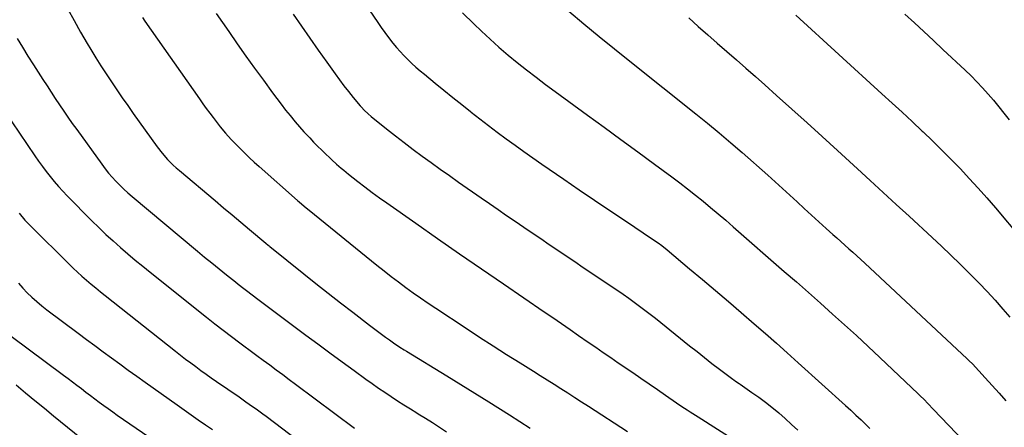
# Model space of a CAD drawing. Units: inches. Extents: x 1889710 to 1895133, y 437866 to 443157.
# Drawn here: x 1894283 to 1894824, y 442031 to 442255 of the extents above; entities that cross this region are included whole.
import ezdxf

# ---------------------------------------------------------------- set-up
doc = ezdxf.new("R2010")
doc.units = ezdxf.units.IN
doc.header["$MEASUREMENT"] = 0
doc.layers.add('7', color=7, linetype='Continuous')
doc.layers.add('8', color=7, linetype='Continuous')

msp = doc.modelspace()

# ---------------------------------------------------------------- linework, layer by layer
at = {"layer": '7', "color": 18}
for points in [[(1894461.24, 442280.69, 1892), (1894479.81, 442253.29, 1892), (1894481.72, 442250.54, 1892), (1894483.67, 442247.82, 1892), (1894485.67, 442245.14, 1892), (1894488.07, 442242.02, 1892), (1894490.01, 442239.67, 1892), (1894492.01, 442237.37, 1892), (1894494.1, 442235.16, 1892), (1894496.27, 442233, 1892), (1894498.5, 442230.92, 1892), (1894500.76, 442228.87, 1892), (1894503.07, 442226.87, 1892), (1894505.41, 442224.91, 1892), (1894511.29, 442220.09, 1892), (1894516.12, 442216.15, 1892), (1894520.96, 442212.23, 1892), (1894525.83, 442208.33, 1892), (1894530.72, 442204.46, 1892), (1894531.04, 442204.2, 1892), (1894535.79, 442200.49, 1892), (1894540.57, 442196.81, 1892), (1894545.38, 442193.18, 1892), (1894550.22, 442189.58, 1892), (1894555.1, 442186.03, 1892), (1894560, 442182.51, 1892), (1894564.93, 442179.04, 1892), (1894569.89, 442175.61, 1892), (1894581.9, 442167.36, 1892), (1894590.32, 442161.61, 1892), (1894598.75, 442155.88, 1892), (1894607.2, 442150.19, 1892), (1894615.67, 442144.51, 1892), (1894630.59, 442134.56, 1892), (1894633.62, 442132.45, 1892), (1894635.6, 442130.98, 1892), (1894638.48, 442128.67, 1892), (1894650.86, 442118.31, 1892), (1894657.97, 442112.33, 1892), (1894665.07, 442106.32, 1892), (1894672.15, 442100.28, 1892), (1894679.2, 442094.22, 1892), (1894686.38, 442088.02, 1892), (1894692.44, 442082.75, 1892), (1894698.48, 442077.46, 1892), (1894704.49, 442072.12, 1892), (1894710.47, 442066.77, 1892), (1894736.45, 442043.36, 1892), (1894739.32, 442040.73, 1892), (1894742.16, 442038.08, 1892), (1894744.95, 442035.38, 1892), (1894747.72, 442032.65, 1892), (1894749.72, 442030.65, 1892)], [(1894350.62, 442256.1, 1898), (1894351.96, 442254.14, 1898), (1894382.03, 442211.4, 1898), (1894383.86, 442208.81, 1898), (1894385.72, 442206.24, 1898), (1894387.6, 442203.69, 1898), (1894389.5, 442201.15, 1898), (1894390.58, 442199.71, 1898), (1894393.37, 442196.13, 1898), (1894396.28, 442192.63, 1898), (1894399.3, 442189.25, 1898), (1894402.46, 442185.98, 1898), (1894404.3, 442184.15, 1898), (1894406.84, 442181.66, 1898), (1894409.42, 442179.2, 1898), (1894412.05, 442176.78, 1898), (1894414.7, 442174.4, 1898), (1894435.83, 442155.73, 1898), (1894436.61, 442155.04, 1898), (1894438.18, 442153.69, 1898), (1894440.56, 442151.69, 1898), (1894442.17, 442150.37, 1898), (1894479.34, 442120.3, 1898), (1894483.25, 442117.18, 1898), (1894487.19, 442114.1, 1898), (1894491.17, 442111.07, 1898), (1894495.18, 442108.08, 1898), (1894499.23, 442105.15, 1898), (1894503.32, 442102.26, 1898), (1894507.44, 442099.43, 1898), (1894511.6, 442096.65, 1898), (1894528.32, 442085.64, 1898), (1894535.67, 442080.84, 1898), (1894543.04, 442076.07, 1898), (1894550.44, 442071.36, 1898), (1894557.86, 442066.67, 1898), (1894565.15, 442062.11, 1898), (1894568.94, 442059.73, 1898), (1894572.73, 442057.35, 1898), (1894576.52, 442054.97, 1898), (1894580.3, 442052.58, 1898), (1894584.07, 442050.18, 1898), (1894587.85, 442047.77, 1898), (1894591.61, 442045.35, 1898), (1894595.37, 442042.93, 1898), (1894616.87, 442029.02, 1898)], [(1894391.15, 442258.18, 1896), (1894398, 442248.31, 1896), (1894402.7, 442241.6, 1896), (1894407.43, 442234.91, 1896), (1894412.21, 442228.26, 1896), (1894417.03, 442221.63, 1896), (1894422, 442214.83, 1896), (1894424.38, 442211.64, 1896), (1894426.78, 442208.48, 1896), (1894429.23, 442205.34, 1896), (1894431.72, 442202.24, 1896), (1894434.46, 442198.92, 1896), (1894436.83, 442196.15, 1896), (1894439.26, 442193.42, 1896), (1894442.43, 442189.99, 1896), (1894444.59, 442187.72, 1896), (1894446.78, 442185.49, 1896), (1894449.02, 442183.3, 1896), (1894451.29, 442181.14, 1896), (1894453.34, 442179.22, 1896), (1894454.61, 442178.04, 1896), (1894457.17, 442175.73, 1896), (1894459.78, 442173.46, 1896), (1894461.11, 442172.35, 1896), (1894463.79, 442170.18, 1896), (1894468.86, 442166.18, 1896), (1894472.78, 442163.15, 1896), (1894476.73, 442160.16, 1896), (1894480.73, 442157.24, 1896), (1894484.77, 442154.36, 1896), (1894500.6, 442143.27, 1896), (1894512.6, 442134.9, 1896), (1894524.61, 442126.56, 1896), (1894536.66, 442118.27, 1896), (1894548.72, 442110.01, 1896), (1894571.16, 442094.71, 1896), (1894575.88, 442091.48, 1896), (1894580.6, 442088.25, 1896), (1894585.3, 442085, 1896), (1894590, 442081.74, 1896), (1894595.29, 442078.06, 1896), (1894599.39, 442075.22, 1896), (1894603.5, 442072.38, 1896), (1894607.61, 442069.55, 1896), (1894611.74, 442066.74, 1896), (1894619.68, 442061.36, 1896), (1894624.19, 442058.29, 1896), (1894628.69, 442055.22, 1896), (1894633.18, 442052.13, 1896), (1894637.66, 442049.03, 1896), (1894643.68, 442044.85, 1896), (1894646.63, 442042.84, 1896), (1894649.63, 442040.87, 1896), (1894651.14, 442039.91, 1896), (1894654.15, 442037.98, 1896), (1894655.66, 442037.02, 1896), (1894689.39, 442015.59, 1896)], [(1894433.31, 442257.91, 1894), (1894437.86, 442251.28, 1894), (1894442.45, 442244.67, 1894), (1894447.09, 442238.11, 1894), (1894451.76, 442231.57, 1894), (1894456.41, 442225.1, 1894), (1894458.81, 442221.84, 1894), (1894461.26, 442218.6, 1894), (1894463.77, 442215.41, 1894), (1894466.33, 442212.26, 1894), (1894470.18, 442207.6, 1894), (1894470.85, 442206.82, 1894), (1894472.26, 442205.3, 1894), (1894474.52, 442203.16, 1894), (1894476.1, 442201.83, 1894), (1894484.64, 442195.03, 1894), (1894489.46, 442191.23, 1894), (1894494.31, 442187.47, 1894), (1894499.21, 442183.77, 1894), (1894504.13, 442180.11, 1894), (1894509.08, 442176.49, 1894), (1894514.06, 442172.91, 1894), (1894519.07, 442169.36, 1894), (1894524.1, 442165.84, 1894), (1894536.53, 442157.23, 1894), (1894541.18, 442154.01, 1894), (1894545.84, 442150.79, 1894), (1894550.51, 442147.58, 1894), (1894555.18, 442144.38, 1894), (1894555.23, 442144.35, 1894), (1894559.88, 442141.17, 1894), (1894564.53, 442138, 1894), (1894569.19, 442134.84, 1894), (1894573.85, 442131.68, 1894), (1894578.51, 442128.52, 1894), (1894583.18, 442125.37, 1894), (1894587.85, 442122.22, 1894), (1894592.52, 442119.07, 1894), (1894611.45, 442106.34, 1894), (1894614.48, 442104.27, 1894), (1894617.48, 442102.17, 1894), (1894620.46, 442100.03, 1894), (1894623.42, 442097.86, 1894), (1894626.34, 442095.65, 1894), (1894629.26, 442093.42, 1894), (1894632.14, 442091.16, 1894), (1894635.01, 442088.87, 1894), (1894650.87, 442076.08, 1894), (1894654.94, 442072.83, 1894), (1894659.03, 442069.6, 1894), (1894663.15, 442066.41, 1894), (1894667.29, 442063.25, 1894), (1894674.65, 442057.68, 1894), (1894675.13, 442057.32, 1894), (1894676.09, 442056.65, 1894), (1894678.06, 442055.34, 1894), (1894678.55, 442055.01, 1894), (1894685.09, 442050.52, 1894), (1894688.8, 442047.88, 1894), (1894692.45, 442045.17, 1894), (1894696.01, 442042.34, 1894), (1894699.77, 442039.22, 1894), (1894703.33, 442036.12, 1894), (1894706.86, 442032.98, 1894), (1894710.35, 442029.8, 1894)], [(1894584.59, 442259.57, 1888), (1894592.92, 442252.6, 1888), (1894601.28, 442245.68, 1888), (1894609.7, 442238.84, 1888), (1894618.17, 442232.04, 1888), (1894654.3, 442203.3, 1888), (1894660.76, 442198.08, 1888), (1894667.17, 442192.79, 1888), (1894673.5, 442187.41, 1888), (1894679.77, 442181.96, 1888), (1894693.87, 442169.52, 1888), (1894697.9, 442165.93, 1888), (1894701.91, 442162.31, 1888), (1894705.89, 442158.67, 1888), (1894709.84, 442154.99, 1888), (1894713.79, 442151.32, 1888), (1894717.77, 442147.67, 1888), (1894721.77, 442144.05, 1888), (1894725.79, 442140.45, 1888), (1894729.52, 442137.14, 1888), (1894731.72, 442135.18, 1888), (1894733.92, 442133.22, 1888), (1894736.12, 442131.26, 1888), (1894738.31, 442129.29, 1888), (1894740.5, 442127.32, 1888), (1894742.67, 442125.34, 1888), (1894744.84, 442123.34, 1888), (1894747, 442121.34, 1888), (1894803.22, 442068.87, 1888), (1894804.3, 442067.84, 1888), (1894806.04, 442066.07, 1888), (1894813.08, 442058.52, 1888), (1894816.92, 442054.35, 1888), (1894820.71, 442050.16, 1888), (1894824.46, 442045.92, 1888)], [(1894650.53, 442255.83, 1886), (1894655.66, 442251.14, 1886), (1894660.82, 442246.5, 1886), (1894666.03, 442241.91, 1886), (1894671.28, 442237.36, 1886), (1894676.54, 442232.83, 1886), (1894681.78, 442228.27, 1886), (1894686.99, 442223.69, 1886), (1894692.19, 442219.08, 1886), (1894698.6, 442213.34, 1886), (1894706.98, 442205.84, 1886), (1894715.34, 442198.31, 1886), (1894723.66, 442190.75, 1886), (1894731.97, 442183.17, 1886), (1894742.92, 442173.14, 1886), (1894750.03, 442166.62, 1886), (1894757.14, 442160.1, 1886), (1894764.24, 442153.58, 1886), (1894771.33, 442147.05, 1886), (1894784, 442135.39, 1886), (1894789.15, 442130.59, 1886), (1894794.27, 442125.74, 1886), (1894799.33, 442120.84, 1886), (1894804.34, 442115.89, 1886), (1894805.21, 442115.03, 1886), (1894809.71, 442110.44, 1886), (1894814.15, 442105.78, 1886), (1894818.49, 442101.04, 1886), (1894822.76, 442096.22, 1886), (1894826.62, 442091.78, 1886)], [(1894709.19, 442257.27, 1884), (1894756.44, 442214.24, 1884), (1894761.98, 442209.16, 1884), (1894767.51, 442204.07, 1884), (1894773.02, 442198.95, 1884), (1894778.51, 442193.82, 1884), (1894778.96, 442193.4, 1884), (1894784.17, 442188.42, 1884), (1894789.33, 442183.38, 1884), (1894794.4, 442178.27, 1884), (1894799.42, 442173.09, 1884), (1894804.35, 442167.84, 1884), (1894809.22, 442162.52, 1884), (1894813.98, 442157.11, 1884), (1894818.68, 442151.65, 1884), (1894846.95, 442118.13, 1884)], [(1894769.02, 442257.98, 1882), (1894774.26, 442253.15, 1882), (1894779.48, 442248.3, 1882), (1894784.7, 442243.45, 1882), (1894789.9, 442238.58, 1882), (1894802.05, 442227.21, 1882), (1894805.32, 442224.05, 1882), (1894808.52, 442220.82, 1882), (1894811.62, 442217.5, 1882), (1894814.65, 442214.11, 1882), (1894817.6, 442210.65, 1882), (1894820.51, 442207.16, 1882), (1894823.35, 442203.61, 1882), (1894826.16, 442200.03, 1882)], [(1894281.86, 442244.58, 1902), (1894284.84, 442239.73, 1902), (1894287.86, 442234.9, 1902), (1894290.92, 442230.09, 1902), (1894296.1, 442222.03, 1902), (1894298.35, 442218.56, 1902), (1894300.6, 442215.09, 1902), (1894302.87, 442211.63, 1902), (1894305.16, 442208.18, 1902), (1894307.47, 442204.75, 1902), (1894309.81, 442201.34, 1902), (1894312.19, 442197.96, 1902), (1894314.59, 442194.59, 1902), (1894328.33, 442175.59, 1902), (1894330.16, 442173.16, 1902), (1894332.06, 442170.78, 1902), (1894334.05, 442168.49, 1902), (1894336.1, 442166.24, 1902), (1894338.23, 442164.08, 1902), (1894340.41, 442161.96, 1902), (1894342.67, 442159.92, 1902), (1894344.97, 442157.93, 1902), (1894380.86, 442128.01, 1902), (1894384.81, 442124.73, 1902), (1894388.77, 442121.48, 1902), (1894392.76, 442118.24, 1902), (1894396.76, 442115.03, 1902), (1894401.75, 442111.05, 1902), (1894403.27, 442109.84, 1902), (1894406.32, 442107.46, 1902), (1894407.86, 442106.29, 1902), (1894410.95, 442103.95, 1902), (1894414.06, 442101.63, 1902), (1894440.41, 442081.95, 1902), (1894446.99, 442077.05, 1902), (1894453.58, 442072.17, 1902), (1894460.18, 442067.32, 1902), (1894466.8, 442062.47, 1902), (1894473.26, 442057.76, 1902), (1894476.67, 442055.31, 1902), (1894480.11, 442052.9, 1902), (1894483.59, 442050.54, 1902), (1894487.09, 442048.22, 1902), (1894490.62, 442045.94, 1902), (1894494.16, 442043.68, 1902), (1894497.72, 442041.45, 1902), (1894501.29, 442039.23, 1902), (1894501.99, 442038.79, 1902), (1894505.91, 442036.36, 1902), (1894509.82, 442033.9, 1902), (1894513.71, 442031.43, 1902), (1894517.59, 442028.93, 1902)], [(1894270.49, 442211.34, 1904), (1894291.71, 442180.14, 1904), (1894293.72, 442177.25, 1904), (1894295.77, 442174.39, 1904), (1894297.89, 442171.59, 1904), (1894300.05, 442168.81, 1904), (1894302.28, 442166.09, 1904), (1894304.57, 442163.43, 1904), (1894306.95, 442160.84, 1904), (1894309.39, 442158.31, 1904), (1894323, 442144.59, 1904), (1894326.81, 442140.84, 1904), (1894330.66, 442137.15, 1904), (1894334.6, 442133.55, 1904), (1894338.59, 442130, 1904), (1894342.64, 442126.52, 1904), (1894346.72, 442123.07, 1904), (1894350.85, 442119.68, 1904), (1894355, 442116.33, 1904), (1894385.86, 442091.75, 1904), (1894390.39, 442088.18, 1904), (1894394.94, 442084.64, 1904), (1894399.53, 442081.14, 1904), (1894404.14, 442077.67, 1904), (1894406.3, 442076.06, 1904), (1894409.85, 442073.42, 1904), (1894413.4, 442070.79, 1904), (1894416.95, 442068.16, 1904), (1894420.51, 442065.53, 1904), (1894424.07, 442062.91, 1904), (1894427.63, 442060.28, 1904), (1894431.18, 442057.64, 1904), (1894434.72, 442055, 1904), (1894466.98, 442030.91, 1904)], [(1894283.01, 442148.81, 1906), (1894286.21, 442145, 1906), (1894289.63, 442141.4, 1906), (1894310.25, 442120.93, 1906), (1894312.63, 442118.63, 1906), (1894315.04, 442116.36, 1906), (1894317.5, 442114.16, 1906), (1894320, 442111.99, 1906), (1894322.53, 442109.86, 1906), (1894325.08, 442107.75, 1906), (1894327.65, 442105.67, 1906), (1894330.24, 442103.6, 1906), (1894368.89, 442073.05, 1906), (1894371.63, 442070.91, 1906), (1894374.38, 442068.79, 1906), (1894377.15, 442066.7, 1906), (1894379.94, 442064.62, 1906), (1894382.74, 442062.58, 1906), (1894385.56, 442060.55, 1906), (1894388.4, 442058.55, 1906), (1894391.25, 442056.56, 1906), (1894403.71, 442048, 1906), (1894407.44, 442045.4, 1906), (1894411.15, 442042.77, 1906), (1894412.99, 442041.43, 1906), (1894416.65, 442038.73, 1906), (1894418.47, 442037.37, 1906), (1894458.23, 442007.3, 1906)], [(1894282.65, 442110.37, 1908), (1894285.03, 442107.72, 1908), (1894287.49, 442105.13, 1908), (1894290.07, 442102.65, 1908), (1894292.71, 442100.25, 1908), (1894295.46, 442097.97, 1908), (1894298.27, 442095.77, 1908), (1894315.39, 442082.99, 1908), (1894319.95, 442079.59, 1908), (1894324.52, 442076.19, 1908), (1894329.1, 442072.81, 1908), (1894333.69, 442069.44, 1908), (1894338.29, 442066.08, 1908), (1894342.89, 442062.74, 1908), (1894347.51, 442059.42, 1908), (1894352.14, 442056.11, 1908), (1894369.67, 442043.64, 1908), (1894373.54, 442040.9, 1908), (1894377.41, 442038.17, 1908), (1894381.3, 442035.47, 1908), (1894385.2, 442032.77, 1908), (1894389.1, 442030.08, 1908)], [(1894281.35, 442054.6, 1912), (1894286.53, 442050.33, 1912), (1894291.71, 442046.06, 1912), (1894296.9, 442041.79, 1912), (1894301.85, 442037.7, 1912), (1894309.56, 442031.45, 1912), (1894317.33, 442025.29, 1912)]]:
    msp.add_polyline3d(points, dxfattribs=at)
at = {"layer": '8', "color": 18}
for points in [[(1894309.79, 442260.71, 1900), (1894313.23, 442254.38, 1900), (1894316.78, 442248.1, 1900), (1894320.41, 442241.86, 1900), (1894322.41, 442238.47, 1900), (1894325.12, 442233.98, 1900), (1894327.89, 442229.52, 1900), (1894330.74, 442225.11, 1900), (1894333.64, 442220.74, 1900), (1894336.6, 442216.4, 1900), (1894339.58, 442212.08, 1900), (1894342.59, 442207.79, 1900), (1894345.63, 442203.51, 1900), (1894358.72, 442185.21, 1900), (1894361.46, 442181.65, 1900), (1894364.43, 442178.29, 1900), (1894367.61, 442175.11, 1900), (1894369.27, 442173.6, 1900), (1894370.97, 442172.13, 1900), (1894390.49, 442155.74, 1900), (1894395.23, 442151.77, 1900), (1894399.97, 442147.79, 1900), (1894404.71, 442143.81, 1900), (1894409.46, 442139.84, 1900), (1894418.41, 442132.33, 1900), (1894419.74, 442131.22, 1900), (1894420.27, 442130.78, 1900), (1894420.54, 442130.57, 1900), (1894439.19, 442115.54, 1900), (1894445.85, 442110.21, 1900), (1894452.54, 442104.91, 1900), (1894459.27, 442099.65, 1900), (1894466.02, 442094.43, 1900), (1894475.23, 442087.36, 1900), (1894477.4, 442085.7, 1900), (1894479.58, 442084.06, 1900), (1894481.78, 442082.43, 1900), (1894483.98, 442080.81, 1900), (1894486.14, 442079.24, 1900), (1894488.42, 442077.62, 1900), (1894491.93, 442075.31, 1900), (1894494.3, 442073.82, 1900), (1894495.49, 442073.09, 1900), (1894517.76, 442059.51, 1900), (1894529.25, 442052.45, 1900), (1894540.71, 442045.33, 1900), (1894552.11, 442038.12, 1900), (1894563.48, 442030.85, 1900)], [(1894526.37, 442258.67, 1890), (1894532.44, 442252.61, 1890), (1894536.63, 442248.58, 1890), (1894541.41, 442244.11, 1890), (1894546.27, 442239.74, 1890), (1894551.25, 442235.5, 1890), (1894556.31, 442231.35, 1890), (1894561.45, 442227.3, 1890), (1894566.63, 442223.3, 1890), (1894571.86, 442219.37, 1890), (1894577.13, 442215.48, 1890), (1894594.85, 442202.58, 1890), (1894604.05, 442195.88, 1890), (1894613.23, 442189.17, 1890), (1894622.41, 442182.44, 1890), (1894631.58, 442175.69, 1890), (1894641.18, 442168.62, 1890), (1894645.51, 442165.37, 1890), (1894649.81, 442162.08, 1890), (1894654.06, 442158.72, 1890), (1894658.27, 442155.31, 1890), (1894662.43, 442151.86, 1890), (1894666.58, 442148.38, 1890), (1894670.7, 442144.86, 1890), (1894674.8, 442141.32, 1890), (1894702.85, 442116.86, 1890), (1894709.49, 442111.05, 1890), (1894716.12, 442105.22, 1890), (1894722.72, 442099.36, 1890), (1894729.31, 442093.48, 1890), (1894735.86, 442087.57, 1890), (1894742.38, 442081.61, 1890), (1894748.84, 442075.61, 1890), (1894755.28, 442069.56, 1890), (1894776.32, 442049.63, 1890), (1894777.39, 442048.6, 1890), (1894779.53, 442046.52, 1890), (1894781.63, 442044.41, 1890), (1894784.74, 442041.2, 1890), (1894822.25, 442002.05, 1890)], [(1894278.63, 442081.36, 1910), (1894307.38, 442060.03, 1910), (1894309.85, 442058.18, 1910), (1894312.31, 442056.33, 1910), (1894314.76, 442054.46, 1910), (1894317.21, 442052.58, 1910), (1894319.68, 442050.68, 1910), (1894322.1, 442048.83, 1910), (1894324.53, 442047, 1910), (1894326.96, 442045.18, 1910), (1894329.41, 442043.38, 1910), (1894331.87, 442041.59, 1910), (1894334.35, 442039.84, 1910), (1894336.85, 442038.1, 1910), (1894364.61, 442018.96, 1910)]]:
    msp.add_polyline3d(points, dxfattribs=at)

doc.saveas('drawing.dxf')
